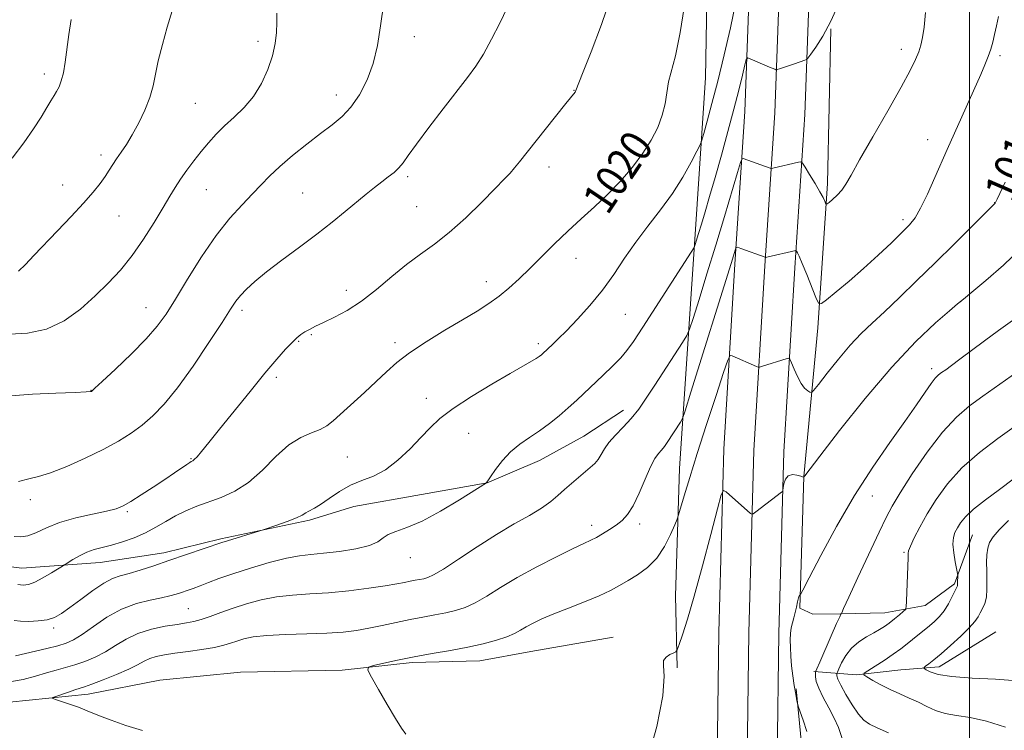
# Model space of a CAD drawing. Extents: x 2142300 to 2145200, y 299800 to 302700.
# Drawn here: x 2142763 to 2143009, y 301685 to 301863 of the extents above; entities that cross this region are included whole.
import ezdxf

# ---------------------------------------------------------------- set-up
doc = ezdxf.new("R2010")
doc.units = 0
doc.header["$MEASUREMENT"] = 0
for name, color, linetype, lineweight in [('BREAKLINE DTM HARD', 7, 'Continuous', 0), ('CONTOUR INDEX', 41, 'Continuous', 13), ('CONTOUR INDEX LABEL', 244, 'Continuous', 0), ('CONTOUR INTERMEDIATE', 44, 'Continuous', 0), ('GRID LINE', 7, 'Continuous', 0), ('SPOT ELEVATION DTM', 2, 'Continuous', 13)]:
    doc.layers.add(name, color=color, linetype=linetype, lineweight=lineweight)
doc.styles.add('Style-WORKING', font='WORKING.shx')

msp = doc.modelspace()

# ---------------------------------------------------------------- linework, layer by layer
at = {"layer": 'BREAKLINE DTM HARD', "extrusion": (-0.3342913041011921, 0.02590467144157214, 0.9421137256190617), "elevation": -707608.9682373333, "flags": 128}
msp.add_lwpolyline([(-466357.9383158132, 1991252.054327548), (-466344.3321699078, 1991254.589419973), (-466304.0406735818, 1991256.498195446)], dxfattribs=at)
at = {"layer": 'BREAKLINE DTM HARD'}
for points in [[(2142938.66, 302340.21, 997.37), (2142937.77, 302278.18, 1000.44), (2142936.38, 302215.08, 1004.1), (2142937.03, 302155.73, 1006.91), (2142932.99, 302092.05, 1010.72), (2142933.75, 302026.87, 1014.33), (2142933.24, 301972.8, 1018.09), (2142933.49, 301933.58, 1019.57), (2142934.85, 301891.74, 1019.73), (2142934.12, 301848.26, 1019.15), (2142931.67, 301811.64, 1016.55), (2142927.58, 301750.61, 1010.83), (2142926.63, 301718.79, 1008.66), (2142926.98, 301700.77, 1007.81)], [(2142934.93, 301515.52, 1017.33), (2142936.26, 301582.35, 1011.13), (2142936.57, 301646.47, 1008.22), (2142937.44, 301709.64, 1006.84), (2142938.66, 301755.42, 1008.32), (2142941.46, 301801.72, 1011.61), (2142943.88, 301839.85, 1015.05), (2142945.26, 301876.25, 1017.6), (2142945.82, 301928.08, 1016.48), (2142946, 301972.07, 1013.41), (2142946.79, 302065.95, 1007.21), (2142948.06, 302135.44, 1002.87), (2142949.38, 302202.22, 998.94), (2142950.24, 302292.26, 993.5400000000001), (2142950.17, 302327.1, 990.61)], [(2142942.43, 301515.45, 1017.53), (2142943.76, 301582.26, 1011.33), (2142944.07, 301646.4, 1008.42), (2142944.94, 301709.49, 1007.04), (2142946.15, 301755.09, 1008.52), (2142948.95, 301801.26, 1011.81), (2142951.37, 301839.47, 1015.25), (2142952.76, 301876.07, 1017.8), (2142953.32, 301928.02, 1016.68), (2142953.5, 301972.02, 1013.61), (2142954.29, 302065.85, 1007.41), (2142955.56, 302135.3, 1003.07), (2142956.88, 302202.11, 999.14), (2142957.74, 302292.23, 993.74), (2142957.67, 302327, 990.8100000000001)], [(2142949.93, 301515.38, 1017.33), (2142951.26, 301582.17, 1011.13), (2142951.57, 301646.33, 1008.22), (2142952.44, 301709.34, 1006.84), (2142953.64, 301754.76, 1008.32), (2142956.44, 301800.8, 1011.61), (2142958.86, 301839.09, 1015.05), (2142960.26, 301875.89, 1017.6), (2142960.82, 301927.96, 1016.48), (2142961, 301971.97, 1013.41), (2142961.79, 302065.75, 1007.21), (2142963.06, 302135.16, 1002.87), (2142964.38, 302202, 998.94), (2142965.24, 302292.2, 993.5400000000001), (2142965.17, 302326.9, 990.61)], [(2143000.79, 301734.04, 999), (2142996.26, 301721.76, 1000.22), (2142988.95, 301716.32, 1001.28), (2142978.92, 301714.53, 1002.81), (2142967.79, 301714.31, 1004.03), (2142960.9, 301714.17, 1004.35), (2142957.69, 301715.7, 1005.78), (2142958.63, 301748.58, 1008.01), (2142962.13, 301785.75, 1011.56), (2142964.6, 301821.84, 1014.42), (2142965.42, 301860.54, 1015.96)], [(2142755.91, 301726.57, 1020.66), (2142763.35, 301725.66, 1020.97), (2142782.93, 301727.1, 1019.17), (2142798.78, 301729.54, 1018.54), (2142813.03, 301733, 1018.22), (2142835.19, 301737.68, 1017.74), (2142846.26, 301741.08, 1016.84), (2142863.16, 301744.07, 1016.84), (2142879.53, 301747.04, 1015.99), (2142892.67, 301752.61, 1015.25), (2142903.68, 301758.65, 1014.93), (2142913.62, 301765.21, 1014.61)], [(2142760.3, 301692.2, 1012.76), (2142779.88, 301694.18, 1011.33), (2142797.83, 301697.72, 1010.27), (2142817.93, 301699.71, 1010.11), (2142843.36, 301700.21, 1010.16), (2142860.81, 301702.15, 1009.69), (2142877.76, 301702.49, 1009.21), (2142890.44, 301704.86, 1009), (2142911.04, 301708.45, 1008.47)], [(2142961.19, 301699.86, 1004.14), (2142971.81, 301699.01, 1000.17), (2142982.91, 301700.3, 998.84), (2142992.44, 301701.01, 997.41), (2143006.57, 301709.78, 996.61)]]:
    msp.add_polyline3d(points, dxfattribs=at)
at = {"layer": 'CONTOUR INDEX', "flags": 128}
for points, elevation in [([(2142762.355, 301721.621), (2142763.703, 301721.436), (2142765, 301721.587), (2142766.577, 301722.185), (2142768.627, 301723.26), (2142770.78, 301724.519), (2142774.131, 301726.587), (2142776.071, 301727.831), (2142777.709, 301728.786), (2142779.545, 301729.68), (2142781.425, 301730.346), (2142783.444, 301730.889), (2142785.76, 301731.482), (2142788.463, 301732.269), (2142791.369, 301733.274), (2142794.225, 301734.497), (2142796.845, 301735.909), (2142799.307, 301737.392), (2142801.757, 301738.803), (2142804.322, 301740.039), (2142807.058, 301741.149), (2142813.172, 301743.378), (2142816.515, 301744.911), (2142819.957, 301747.142), (2142823.422, 301750.221), (2142826.822, 301753.582), (2142830.065, 301756.485), (2142833.055, 301758.386), (2142835.686, 301759.529), (2142837.849, 301760.357), (2142839.533, 301761.273), (2142841.124, 301762.524), (2142848.895, 301769.569), (2142851.87, 301772.335), (2142854.424, 301774.78), (2142856.984, 301777.079), (2142860.161, 301779.519), (2142864.339, 301782.285), (2142869.009, 301785.15), (2142873.435, 301787.786), (2142877.055, 301789.963), (2142879.995, 301791.841), (2142882.556, 301793.674), (2142885.009, 301795.689), (2142887.515, 301797.98), (2142890.206, 301800.61), (2142893.176, 301803.596), (2142896.366, 301806.779), (2142899.679, 301809.957), (2142903.025, 301812.988), (2142906.361, 301815.975), (2142909.653, 301819.087), (2142912.849, 301822.437), (2142915.823, 301825.923), (2142918.433, 301829.391), (2142920.559, 301832.713), (2142922.183, 301835.877), (2142923.309, 301838.894), (2142923.983, 301841.779), (2142924.424, 301844.55), (2142924.892, 301847.225), (2142926.567, 301853.761), (2142927.767, 301859.592), (2142929.139, 301868.009)], 1020), ([(2142762.557, 301799.948), (2142764.223, 301801.631), (2142766.357, 301803.834), (2142772.282, 301810.001), (2142775.678, 301813.582), (2142778.753, 301816.917), (2142781.136, 301819.655), (2142782.89, 301821.843), (2142784.187, 301823.631), (2142785.199, 301825.166), (2142786.09, 301826.592), (2142787.028, 301828.049), (2142788.145, 301829.679), (2142789.453, 301831.627), (2142790.934, 301834.04), (2142792.535, 301836.984), (2142794.067, 301840.204), (2142795.308, 301843.367), (2142796.121, 301846.263), (2142797.424, 301852.524), (2142798.441, 301856.555), (2142799.672, 301860.896), (2142800.932, 301865.014)], 1030), ([(2142859.27, 301684.169), (2142858.209, 301685.703), (2142856.65, 301688.148), (2142854.588, 301691.614), (2142852.428, 301695.362), (2142850.677, 301698.442), (2142849.779, 301700.168), (2142849.919, 301700.916), (2142851.215, 301701.328), (2142853.716, 301701.918), (2142857.187, 301702.693), (2142861.321, 301703.535), (2142865.814, 301704.349), (2142870.376, 301705.145), (2142874.72, 301705.96), (2142878.59, 301706.816), (2142881.869, 301707.69), (2142884.47, 301708.546), (2142886.38, 301709.363), (2142887.88, 301710.17), (2142889.321, 301711.013), (2142891.033, 301711.936), (2142893.249, 301712.995), (2142896.177, 301714.243), (2142899.886, 301715.702), (2142903.878, 301717.257), (2142907.516, 301718.758), (2142910.341, 301720.098), (2142912.612, 301721.349), (2142914.769, 301722.628), (2142917.137, 301724.066), (2142919.593, 301725.849), (2142921.901, 301728.179), (2142923.857, 301731.113), (2142925.381, 301734.124), (2142926.427, 301736.542), (2142927.007, 301737.962), (2142927.386, 301739.049), (2142928.788, 301743.787), (2142930.164, 301748.345), (2142932.047, 301754.384), (2142934.376, 301761.636), (2142936.734, 301768.863), (2142938.615, 301774.586), (2142939.676, 301777.726), (2142940.224, 301778.816), (2142940.725, 301778.789), (2142946.825, 301776.12), (2142947.261, 301775.945), (2142947.584, 301775.933), (2142948.072, 301776.074), (2142954.455, 301778.082), (2142954.906, 301778.168), (2142955.194, 301777.895), (2142955.565, 301777.03), (2142956.205, 301775.459), (2142957.049, 301773.561), (2142957.972, 301771.834), (2142958.856, 301770.664), (2142959.614, 301769.994), (2142960.167, 301769.652), (2142960.529, 301769.568), (2142961.078, 301770.079), (2142962.286, 301771.623), (2142964.462, 301774.439), (2142967.273, 301777.966), (2142970.221, 301781.444), (2142972.956, 301784.33), (2142975.694, 301786.94), (2142978.798, 301789.808), (2142982.536, 301793.346), (2142986.815, 301797.481), (2142991.448, 301802.02), (2142996.179, 301806.698), (2143006.47, 301816.939), (2143006.548, 301817.078), (2143006.973, 301817.948), (2143007.632, 301819.357), (2143008.939, 301822.188)], 1010), ([(2143008.996, 301685.952), (2143004.242, 301687.474), (2143000.158, 301688.36), (2142996.775, 301688.852), (2142993.957, 301689.333), (2142991.561, 301690.1), (2142989.396, 301691.095), (2142987.26, 301692.17), (2142984.996, 301693.213), (2142982.631, 301694.254), (2142980.238, 301695.354), (2142977.919, 301696.535), (2142975.888, 301697.649), (2142974.386, 301698.508), (2142973.624, 301699.01), (2142973.692, 301699.411), (2142974.648, 301700.055), (2142976.46, 301701.186), (2142978.737, 301702.639), (2142980.998, 301704.154), (2142982.871, 301705.52), (2142984.422, 301706.746), (2142985.829, 301707.896), (2142989.996, 301711.245), (2142991.294, 301712.363), (2142992.522, 301713.596), (2142993.685, 301715.066), (2142994.77, 301716.816), (2142995.705, 301718.578), (2142996.993, 301721.235), (2142997.05, 301721.433), (2142997.066, 301721.918), (2142997.062, 301722.295), (2142997.072, 301723.663), (2142996.993, 301724.392), (2142996.446, 301727.264), (2142996.088, 301729.536), (2142995.898, 301731.701), (2142996.013, 301733.358), (2142996.403, 301734.629), (2142996.998, 301735.771), (2142997.791, 301737.019), (2142999.038, 301738.526), (2143001.06, 301740.422), (2143004.028, 301742.773), (2143007.522, 301745.376), (2143010.968, 301747.963)], 1000)]:
    msp.add_lwpolyline(points, dxfattribs=dict(at, elevation=elevation))
at = {"layer": 'CONTOUR INTERMEDIATE', "flags": 128}
for points, elevation in [([(2142761.395, 301733.628), (2142763.106, 301733.514), (2142764.814, 301733.744), (2142766.87, 301734.565), (2142769.475, 301735.782), (2142772.787, 301737.091), (2142776.816, 301738.24), (2142780.965, 301739.187), (2142784.484, 301739.944), (2142786.876, 301740.564), (2142788.649, 301741.279), (2142790.563, 301742.363), (2142793.167, 301743.991), (2142796.172, 301745.933), (2142799.079, 301747.86), (2142801.475, 301749.493), (2142804.54, 301751.635), (2142805.271, 301752.127), (2142805.642, 301752.345), (2142806.045, 301752.524), (2142806.414, 301752.828), (2142807.097, 301753.543), (2142808.253, 301754.881), (2142810.071, 301757.083), (2142812.75, 301760.398), (2142820.338, 301769.86), (2142824.073, 301774.443), (2142827.028, 301777.946), (2142829.231, 301780.427), (2142830.847, 301782.13), (2142832.047, 301783.29), (2142833.03, 301784.1), (2142834.002, 301784.742), (2142835.161, 301785.385), (2142836.681, 301786.143), (2142838.727, 301787.111), (2142841.41, 301788.396), (2142844.618, 301790.126), (2142848.183, 301792.439), (2142851.94, 301795.374), (2142855.736, 301798.579), (2142859.418, 301801.607), (2142862.904, 301804.173), (2142866.384, 301806.649), (2142870.115, 301809.572), (2142874.214, 301813.261), (2142878.23, 301817.179), (2142881.573, 301820.571), (2142883.828, 301822.894), (2142885.289, 301824.45), (2142886.424, 301825.755), (2142887.657, 301827.27), (2142894.05, 301835.341), (2142899.24, 301841.819), (2142901.578, 301844.709), (2142901.743, 301845.054), (2142903.407, 301849.334), (2142905.53, 301854.763), (2142908.085, 301861.553), (2142910.389, 301868.299)], 1022), ([(2142760.61, 301768.785), (2142766.012, 301769.184), (2142771.86, 301769.458), (2142776.689, 301769.637), (2142779.416, 301769.752), (2142780.482, 301769.823), (2142780.709, 301769.87), (2142780.878, 301769.998), (2142781.6, 301770.653), (2142783.444, 301772.364), (2142786.723, 301775.435), (2142790.712, 301779.264), (2142794.427, 301783.022), (2142797.166, 301786.154), (2142799.355, 301789.192), (2142801.703, 301792.941), (2142804.736, 301797.923), (2142808.256, 301803.519), (2142811.883, 301808.827), (2142815.288, 301813.141), (2142818.338, 301816.522), (2142820.948, 301819.227), (2142823.127, 301821.52), (2142825.242, 301823.698), (2142827.753, 301826.063), (2142830.96, 301828.81), (2142834.524, 301831.685), (2142837.949, 301834.327), (2142840.854, 301836.509), (2142843.323, 301838.56), (2142845.552, 301840.948), (2142847.681, 301844.031), (2142849.598, 301847.735), (2142851.132, 301851.873), (2142852.184, 301856.335), (2142852.954, 301861.291), (2142853.716, 301866.981)], 1026), ([(2142761.396, 301712.602), (2142762.995, 301712.442), (2142765.097, 301712.393), (2142767.443, 301712.504), (2142769.66, 301712.816), (2142771.507, 301713.386), (2142773.272, 301714.341), (2142775.375, 301715.825), (2142778.085, 301717.874), (2142781.06, 301720.083), (2142783.807, 301721.941), (2142785.996, 301723.086), (2142787.944, 301723.763), (2142790.133, 301724.365), (2142792.936, 301725.211), (2142796.299, 301726.303), (2142800.059, 301727.566), (2142813.322, 301732.116), (2142814.72, 301732.559), (2142822.755, 301735.016), (2142823.631, 301735.296), (2142827.052, 301736.452), (2142829.635, 301737.366), (2142831.927, 301738.26), (2142833.397, 301738.974), (2142834.237, 301739.506), (2142834.822, 301739.894), (2142836.481, 301740.696), (2142837.969, 301741.6), (2142840.081, 301743.076), (2142842.653, 301744.818), (2142845.45, 301746.402), (2142848.287, 301747.567), (2142851.174, 301748.678), (2142854.173, 301750.262), (2142857.291, 301752.67), (2142860.329, 301755.553), (2142863.038, 301758.388), (2142865.326, 301760.807), (2142867.756, 301763.064), (2142871.048, 301765.565), (2142875.629, 301768.563), (2142880.735, 301771.677), (2142885.305, 301774.368), (2142891.783, 301778.122), (2142892.578, 301778.629), (2142893.101, 301779.011), (2142893.471, 301779.325), (2142895.859, 301781.568), (2142897.315, 301782.979), (2142899.387, 301785.054), (2142902.128, 301787.902), (2142905.246, 301791.351), (2142908.36, 301795.159), (2142911.195, 301799.118), (2142913.886, 301803.145), (2142916.674, 301807.191), (2142919.716, 301811.22), (2142922.846, 301815.261), (2142925.819, 301819.356), (2142928.409, 301823.458), (2142930.484, 301827.149), (2142931.935, 301829.92), (2142932.734, 301831.513), (2142933.184, 301832.667), (2142933.673, 301834.369), (2142934.509, 301837.416), (2142935.692, 301841.832), (2142937.142, 301847.449), (2142938.756, 301853.988), (2142940.326, 301860.734), (2142941.617, 301866.861)], 1018), ([(2142761.762, 301703.794), (2142764.232, 301704.397), (2142769.604, 301705.641), (2142772.32, 301706.311), (2142774.424, 301706.938), (2142776.267, 301707.764), (2142778.395, 301709.098), (2142781.216, 301711.112), (2142784.597, 301713.412), (2142788.268, 301715.465), (2142791.957, 301716.868), (2142795.377, 301717.73), (2142798.237, 301718.292), (2142800.346, 301718.759), (2142801.915, 301719.196), (2142803.254, 301719.635), (2142804.633, 301720.107), (2142806.16, 301720.649), (2142807.902, 301721.299), (2142809.963, 301722.095), (2142812.582, 301723.075), (2142816.036, 301724.275), (2142820.424, 301725.682), (2142825.141, 301727.073), (2142829.409, 301728.175), (2142832.705, 301728.802), (2142835.543, 301729.13), (2142838.695, 301729.421), (2142842.654, 301729.891), (2142846.795, 301730.555), (2142850.217, 301731.378), (2142852.3, 301732.313), (2142853.563, 301733.263), (2142854.812, 301734.122), (2142856.731, 301734.87), (2142859.531, 301735.845), (2142863.3, 301737.473), (2142867.948, 301739.981), (2142872.65, 301742.797), (2142879.362, 301747.031), (2142879.428, 301747.115), (2142879.708, 301747.515), (2142880.4, 301748.526), (2142881.647, 301750.322), (2142883.368, 301752.568), (2142885.428, 301754.806), (2142887.702, 301756.691), (2142890.115, 301758.341), (2142892.602, 301759.99), (2142895.097, 301761.814), (2142897.526, 301763.766), (2142899.812, 301765.74), (2142901.921, 301767.668), (2142908.532, 301773.952), (2142910.888, 301776.223), (2142912.918, 301778.292), (2142914.479, 301780.12), (2142916.082, 301782.382), (2142918.401, 301785.929), (2142930.547, 301804.663), (2142931.258, 301805.865), (2142931.524, 301806.566), (2142932.369, 301809.307), (2142933.077, 301811.65), (2142933.996, 301814.733), (2142935.133, 301818.622), (2142936.494, 301823.378), (2142938.057, 301828.951), (2142939.674, 301834.84), (2142941.169, 301840.432), (2142942.393, 301845.193), (2142943.315, 301848.916), (2142943.932, 301851.475), (2142944.288, 301852.824), (2142944.625, 301853.23), (2142945.232, 301853.044), (2142950.06, 301850.95), (2142951.386, 301850.397), (2142951.693, 301850.293), (2142952.01, 301850.321), (2142952.608, 301850.506), (2142956.362, 301851.749), (2142958.943, 301852.644), (2142959.288, 301852.804), (2142959.657, 301853.195), (2142960.367, 301854.152), (2142961.648, 301855.961), (2142963.388, 301858.702), (2142965.39, 301862.407), (2142967.458, 301866.999)], 1016), ([(2142762.504, 301747.395), (2142765.118, 301748.062), (2142767.545, 301748.63), (2142770.531, 301749.546), (2142774.574, 301751.125), (2142779.199, 301753.172), (2142783.684, 301755.359), (2142787.469, 301757.434), (2142790.638, 301759.436), (2142793.431, 301761.476), (2142796.101, 301763.734), (2142798.937, 301766.65), (2142802.237, 301770.732), (2142806.13, 301776.195), (2142810.071, 301782.079), (2142813.35, 301787.129), (2142815.47, 301790.43), (2142816.806, 301792.418), (2142817.946, 301793.869), (2142819.42, 301795.446), (2142821.512, 301797.378), (2142824.445, 301799.783), (2142828.311, 301802.71), (2142832.686, 301805.937), (2142837.015, 301809.174), (2142840.846, 301812.174), (2142844.136, 301814.863), (2142849.339, 301819.197), (2142851.4, 301820.871), (2142853.22, 301822.288), (2142854.867, 301823.513), (2142856.321, 301824.634), (2142857.544, 301825.747), (2142858.587, 301827.01), (2142859.87, 301828.833), (2142861.906, 301831.691), (2142864.997, 301835.826), (2142868.611, 301840.546), (2142874.638, 301848.318), (2142876.706, 301851.166), (2142878.611, 301854.189), (2142880.648, 301857.892), (2142882.706, 301861.931), (2142884.577, 301865.745)], 1024), ([(2142760.259, 301697.241), (2142763.647, 301697.843), (2142766.738, 301698.677), (2142769.506, 301699.521), (2142771.959, 301700.213), (2142774.25, 301700.829), (2142776.566, 301701.502), (2142779.044, 301702.352), (2142781.629, 301703.427), (2142784.218, 301704.758), (2142786.758, 301706.333), (2142789.403, 301707.956), (2142792.358, 301709.388), (2142795.718, 301710.446), (2142799.133, 301711.169), (2142802.142, 301711.65), (2142804.434, 301711.995), (2142806.298, 301712.344), (2142808.171, 301712.85), (2142810.411, 301713.622), (2142813.063, 301714.603), (2142816.092, 301715.695), (2142819.456, 301716.793), (2142823.098, 301717.777), (2142826.953, 301718.524), (2142830.988, 301718.962), (2142835.29, 301719.239), (2142839.977, 301719.556), (2142845.043, 301720.061), (2142849.97, 301720.68), (2142854.117, 301721.284), (2142857.022, 301721.77), (2142858.95, 301722.142), (2142860.347, 301722.43), (2142861.583, 301722.664), (2142863.752, 301723.061), (2142864.759, 301723.329), (2142866.202, 301724.002), (2142868.638, 301725.471), (2142872.416, 301727.964), (2142877.059, 301731.05), (2142881.883, 301734.132), (2142886.301, 301736.737), (2142890.1, 301738.88), (2142893.164, 301740.699), (2142895.454, 301742.322), (2142897.24, 301743.844), (2142898.87, 301745.35), (2142900.605, 301746.893), (2142902.365, 301748.391), (2142905.329, 301750.844), (2142906.413, 301751.843), (2142907.282, 301752.885), (2142908.014, 301754.099), (2142908.827, 301755.512), (2142909.969, 301757.124), (2142911.603, 301758.932), (2142913.55, 301760.926), (2142915.544, 301763.09), (2142917.403, 301765.447), (2142919.277, 301768.156), (2142921.402, 301771.414), (2142928.318, 301782.077), (2142929.436, 301783.871), (2142930.13, 301785.436), (2142930.993, 301788.114), (2142932.476, 301792.883), (2142934.451, 301799.274), (2142936.647, 301806.454), (2142938.801, 301813.597), (2142942.072, 301824.596), (2142942.839, 301827.135), (2142943.219, 301828.035), (2142943.538, 301828.067), (2142950.262, 301825.676), (2142950.589, 301825.626), (2142950.927, 301825.686), (2142957.286, 301827.201), (2142957.906, 301827.289), (2142958.35, 301826.965), (2142958.998, 301825.951), (2142960.107, 301824.111), (2142961.442, 301821.868), (2142962.647, 301819.787), (2142963.443, 301818.314), (2142963.882, 301817.405), (2142964.094, 301816.899), (2142964.221, 301816.668), (2142964.441, 301816.723), (2142964.943, 301817.114), (2142965.844, 301817.864), (2142966.979, 301818.907), (2142968.109, 301820.153), (2142969.128, 301821.645), (2142970.441, 301823.958), (2142972.583, 301827.799), (2142975.853, 301833.519), (2142979.603, 301840.043), (2142982.948, 301845.94), (2142985.213, 301850.119), (2142986.556, 301852.854), (2142987.341, 301854.757), (2142987.885, 301856.418), (2142988.305, 301858.325), (2142988.669, 301860.944), (2142989.009, 301864.596)], 1014), ([(2142760.267, 301784.223), (2142764.794, 301784.425), (2142769.517, 301785.403), (2142773.951, 301787.524), (2142777.997, 301790.465), (2142781.649, 301793.726), (2142784.93, 301796.933), (2142787.956, 301800.222), (2142790.868, 301803.855), (2142793.746, 301807.959), (2142796.422, 301812.126), (2142798.667, 301815.813), (2142800.343, 301818.641), (2142801.68, 301820.873), (2142803, 301822.935), (2142804.552, 301825.161), (2142806.296, 301827.506), (2142808.116, 301829.834), (2142809.941, 301832.041), (2142811.851, 301834.162), (2142813.971, 301836.267), (2142816.363, 301838.441), (2142818.851, 301840.837), (2142821.2, 301843.622), (2142823.208, 301846.883), (2142824.802, 301850.38), (2142825.943, 301853.791), (2142826.62, 301856.862), (2142826.94, 301859.608), (2142827.036, 301862.11), (2142827.029, 301864.466)], 1028), ([(2142760.958, 301828.148), (2142763.869, 301831.988), (2142766.264, 301835.473), (2142768.14, 301838.455), (2142769.566, 301840.827), (2142770.615, 301842.545), (2142771.401, 301843.809), (2142772.044, 301844.883), (2142772.645, 301846.026), (2142773.208, 301847.48), (2142773.714, 301849.483), (2142774.16, 301852.194), (2142775.08, 301859.092), (2142775.669, 301862.818)], 1032), ([(2142793.454, 301685.103), (2142789.328, 301686.383), (2142785.692, 301687.663), (2142782.728, 301688.809), (2142779.267, 301690.233), (2142778.338, 301690.598), (2142777.219, 301691.001), (2142771.983, 301692.813), (2142771.126, 301693.137), (2142771.084, 301693.352), (2142771.823, 301693.644), (2142774.962, 301694.733), (2142776.551, 301695.266), (2142778.963, 301696.039), (2142780.812, 301696.694), (2142783.664, 301697.766), (2142786.991, 301699.09), (2142790.041, 301700.419), (2142792.258, 301701.547), (2142793.867, 301702.446), (2142795.292, 301703.132), (2142796.916, 301703.631), (2142798.955, 301704.024), (2142801.588, 301704.405), (2142804.866, 301704.848), (2142808.342, 301705.346), (2142811.445, 301705.872), (2142813.76, 301706.404), (2142815.501, 301706.938), (2142817.037, 301707.476), (2142818.752, 301708.011), (2142821.088, 301708.495), (2142824.498, 301708.873), (2142829.207, 301709.113), (2142834.527, 301709.278), (2142839.542, 301709.458), (2142843.571, 301709.729), (2142846.894, 301710.125), (2142850.026, 301710.669), (2142853.367, 301711.364), (2142856.851, 301712.126), (2142860.294, 301712.853), (2142863.538, 301713.468), (2142866.529, 301714.002), (2142869.236, 301714.511), (2142871.675, 301715.073), (2142874.035, 301715.846), (2142876.554, 301717.009), (2142879.453, 301718.691), (2142882.908, 301720.831), (2142887.083, 301723.319), (2142891.973, 301726), (2142896.901, 301728.546), (2142901.019, 301730.586), (2142903.732, 301731.875), (2142905.449, 301732.675), (2142906.829, 301733.376), (2142908.392, 301734.281), (2142910.096, 301735.354), (2142911.758, 301736.472), (2142913.246, 301737.603), (2142914.63, 301739.068), (2142916.027, 301741.278), (2142917.516, 301744.442), (2142919.003, 301747.965), (2142920.354, 301751.048), (2142921.468, 301753.099), (2142922.375, 301754.345), (2142923.138, 301755.216), (2142923.824, 301756.086), (2142924.515, 301757.086), (2142927.852, 301762.224), (2142928.325, 301763.079), (2142929.002, 301765.007), (2142930.462, 301769.662), (2142940.475, 301801.89), (2142941.56, 301805.453), (2142941.725, 301805.853), (2142942.07, 301805.897), (2142942.887, 301805.623), (2142949.012, 301803.396), (2142949.104, 301803.388), (2142949.417, 301803.449), (2142956.679, 301805.122), (2142956.752, 301805.07), (2142956.857, 301804.904), (2142957.068, 301804.529), (2142957.493, 301803.642), (2142958.252, 301801.887), (2142959.389, 301799.114), (2142961.687, 301793.372), (2142962.334, 301791.971), (2142963.024, 301791.822), (2142964.349, 301792.798), (2142966.733, 301794.748), (2142969.937, 301797.428), (2142973.555, 301800.575), (2142977.194, 301803.903), (2142980.518, 301807.056), (2142983.205, 301809.66), (2142985.064, 301811.534), (2142986.44, 301813.271), (2142987.805, 301815.66), (2142989.507, 301819.215), (2142991.367, 301823.364), (2142994.426, 301830.313), (2143002.831, 301849.105), (2143003.886, 301851.533), (2143004.705, 301853.591), (2143005.325, 301855.425), (2143005.82, 301857.203), (2143006.277, 301859.097), (2143006.761, 301861.236), (2143007.25, 301863.586)], 1012), ([(2142919.467, 301677.198), (2142921.977, 301686.095), (2142923.426, 301693.805), (2142923.801, 301698.705), (2142923.639, 301701.291), (2142923.619, 301702.589), (2142924.231, 301703.459), (2142925.221, 301704.088), (2142926.15, 301704.495), (2142926.702, 301704.774), (2142927.054, 301705.314), (2142927.51, 301706.577), (2142928.324, 301709.003), (2142929.564, 301712.937), (2142931.25, 301718.701), (2142933.324, 301726.26), (2142935.419, 301734.141), (2142937.089, 301740.513), (2142938.04, 301744.01), (2142938.598, 301745.114), (2142939.239, 301744.772), (2142945.346, 301739.394), (2142945.648, 301739.192), (2142945.994, 301739.296), (2142946.682, 301739.797), (2142953.061, 301744.69), (2142953.291, 301744.896), (2142953.407, 301745.172), (2142953.509, 301745.756), (2142953.698, 301746.776), (2142954.081, 301747.925), (2142954.768, 301748.788), (2142955.797, 301749.067), (2142956.936, 301748.932), (2142957.88, 301748.667), (2142958.601, 301748.448), (2142958.637, 301748.454), (2142958.704, 301748.572), (2142958.883, 301748.811), (2142962.638, 301753.708), (2142967.577, 301760.098), (2142973.944, 301768.088), (2142980.63, 301775.97), (2142986.656, 301782.339), (2142991.572, 301786.999), (2142995.06, 301790.057), (2142997.053, 301791.766), (2142998.496, 301792.974), (2143000.584, 301794.678), (2143004.147, 301797.606), (2143008.549, 301801.417), (2143012.788, 301805.503)], 1008), ([(2142959.361, 301684.837), (2142958.45, 301687.696), (2142957.333, 301690.904), (2142957.127, 301691.635), (2142956.938, 301692.569), (2142956.635, 301694.184), (2142956.256, 301696.357), (2142955.888, 301698.815), (2142955.598, 301701.314), (2142955.398, 301703.71), (2142955.282, 301705.888), (2142955.249, 301707.761), (2142955.312, 301709.367), (2142955.49, 301710.775), (2142955.784, 301712.057), (2142956.144, 301713.3), (2142956.506, 301714.595), (2142956.817, 301715.982), (2142957.075, 301717.284), (2142957.29, 301718.276), (2142957.47, 301718.798), (2142957.611, 301718.967), (2142957.709, 301718.967), (2142957.844, 301719.111), (2142958.443, 301720.231), (2142960.021, 301723.286), (2142962.926, 301728.87), (2142966.847, 301736.123), (2142971.307, 301743.819), (2142975.856, 301750.918), (2142980.15, 301757.134), (2142983.869, 301762.367), (2142986.772, 301766.544), (2142988.916, 301769.696), (2142990.435, 301771.881), (2142991.479, 301773.208), (2142992.276, 301773.988), (2142993.068, 301774.58), (2142994.091, 301775.31), (2142995.546, 301776.367), (2142997.625, 301777.902), (2143003.763, 301782.48), (2143007.299, 301785.087), (2143010.759, 301787.589)], 1006), ([(2142968.197, 301683.086), (2142967.321, 301685.891), (2142966.266, 301688.226), (2142964.916, 301690.762), (2142963.51, 301693.354), (2142962.381, 301695.653), (2142961.77, 301697.383), (2142961.561, 301698.565), (2142961.548, 301699.295), (2142961.598, 301699.76), (2142961.873, 301700.519), (2142962.607, 301702.224), (2142965.477, 301708.79), (2142966.819, 301711.818), (2142967.604, 301713.529), (2142967.934, 301714.18), (2142968.023, 301714.295), (2142968.061, 301714.327), (2142968.061, 301714.356), (2142968.124, 301714.551), (2142968.593, 301715.621), (2142969.872, 301718.417), (2142972.178, 301723.38), (2142977.472, 301734.688), (2142979.223, 301738.352), (2142980.716, 301741.174), (2142982.705, 301744.493), (2142985.724, 301749.237), (2142989.426, 301754.687), (2142993.243, 301759.713), (2142996.743, 301763.473), (2143000.036, 301766.269), (2143003.367, 301768.69), (2143013.234, 301775.678)], 1004), ([(2142979.809, 301684.523), (2142976.992, 301685.794), (2142975.027, 301686.715), (2142973.623, 301687.717), (2142972.306, 301689.236), (2142970.744, 301691.531), (2142969.151, 301694.145), (2142967.878, 301696.446), (2142967.183, 301697.948), (2142966.934, 301698.762), (2142966.907, 301699.146), (2142966.931, 301699.368), (2142967.062, 301699.731), (2142967.413, 301700.545), (2142968.083, 301702.007), (2142969.116, 301703.853), (2142970.545, 301705.704), (2142972.348, 301707.256), (2142974.295, 301708.498), (2142976.099, 301709.494), (2142977.557, 301710.319), (2142978.786, 301711.095), (2142979.984, 301711.959), (2142981.279, 301712.985), (2142982.519, 301714.016), (2142983.481, 301714.836), (2142984.011, 301715.36), (2142984.223, 301716.036), (2142984.299, 301717.441), (2142984.685, 301728.337), (2142984.685, 301729.331), (2142984.83, 301730.002), (2142985.294, 301731.223), (2142986.216, 301733.237), (2142987.599, 301735.961), (2142989.413, 301739.232), (2142991.663, 301742.886), (2142994.5, 301746.772), (2142998.111, 301750.741), (2143002.525, 301754.619), (2143007.137, 301758.144), (2143011.182, 301761.028)], 1002), ([(2143011.894, 301697.545), (2143006.552, 301697.925), (2143000.706, 301698.218), (2142995.594, 301698.588), (2142992.163, 301699.147), (2142990.198, 301699.776), (2142989.196, 301700.301), (2142988.733, 301700.61), (2142988.701, 301700.831), (2142989.075, 301701.155), (2142989.846, 301701.758), (2142991.093, 301702.769), (2142992.911, 301704.303), (2142995.294, 301706.387), (2142997.821, 301708.686), (2142999.968, 301710.774), (2143001.353, 301712.337), (2143002.163, 301713.504), (2143002.728, 301714.511), (2143003.304, 301715.579), (2143003.846, 301716.853), (2143004.235, 301718.458), (2143004.39, 301720.464), (2143004.381, 301722.713), (2143004.317, 301724.992), (2143004.298, 301727.116), (2143004.377, 301729.02), (2143004.599, 301730.672), (2143005.04, 301732.094), (2143005.911, 301733.536), (2143007.453, 301735.303), (2143009.8, 301737.592)], 998)]:
    msp.add_lwpolyline(points, dxfattribs=dict(at, elevation=elevation))
at = {"layer": 'GRID LINE', "flags": 128}
msp.add_lwpolyline([(2143000, 300000), (2143000, 302500)], dxfattribs=at)
at = {"layer": 'SPOT ELEVATION DTM'}
for p in [(2142861.35, 301858.51, 1025.44), (2142822.33, 301857.38, 1028.4), (2142983.02, 301855.39, 1014.53), (2143007.63, 301853.76, 1011.7), (2142768.93, 301849.26, 1032.44), (2142841.91, 301843.98, 1026.6), (2142901.28, 301845.14, 1022.04), (2142806.65, 301841.89, 1029.05), (2142917.06, 301832.73, 1020.59), (2142989.62, 301832.82, 1012.65), (2142783.15, 301828.97, 1030.45), (2142895.03, 301825.96, 1021.43), (2142859.74, 301823.57, 1023.71), (2142773.51, 301821.5, 1030.78), (2142809.43, 301820.27, 1027.13), (2142833.49, 301819.46, 1024.92), (2142861.97, 301816.04, 1023.06), (2143006.32, 301817.04, 1010.03), (2142787.64, 301813.75, 1029.07), (2142983.4, 301812.82, 1012.38), (2142901.74, 301803.14, 1019.35), (2142879.38, 301797.31, 1020.56), (2142844.41, 301795.12, 1022.65), (2142997.78, 301792.32, 1007.99), (2142794.4, 301790.83, 1026.8), (2142818.34, 301790.18, 1023.61), (2142914.05, 301789.18, 1017.04), (2142835.62, 301784.04, 1021.8), (2142832.46, 301782.39, 1021.88), (2142856.54, 301782.05, 1020.39), (2142892.33, 301781.77, 1018.36), (2142990.61, 301775.54, 1006.41), (2142826.95, 301773.42, 1021.66), (2142780.65, 301770.16, 1026.04), (2142864.35, 301768.14, 1018.68), (2142874.96, 301759.41, 1017.01), (2142805.59, 301753.04, 1022.12), (2142844.67, 301753.46, 1019.16), (2142765.5, 301742.8, 1023.48), (2142975.72, 301743.71, 1005.28), (2142789.68, 301739.83, 1021.78), (2142905.68, 301736.41, 1012.5), (2142917.61, 301736.74, 1011.57), (2142860.38, 301728.32, 1015.23), (2142983.69, 301729.69, 1002.16), (2142804.9, 301715.55, 1014.97), (2142771.34, 301710.72, 1017.61)]:
    msp.add_point(p, dxfattribs=at)

# ---------------------------------------------------------------- texts
at = {"layer": 'CONTOUR INDEX LABEL', "style": 'Style-WORKING', "width": 0.8749999999999999}
for s, rotation, p in [('1010', 66.49999948486662, (2143010.815, 301816.725, 1010)), ('1020', 56.10000185424717, (2142909.617, 301813.687, 1020))]:
    msp.add_text(s, height=8.000000000000002, rotation=rotation, dxfattribs=at).set_placement(p)

doc.saveas('drawing.dxf')
